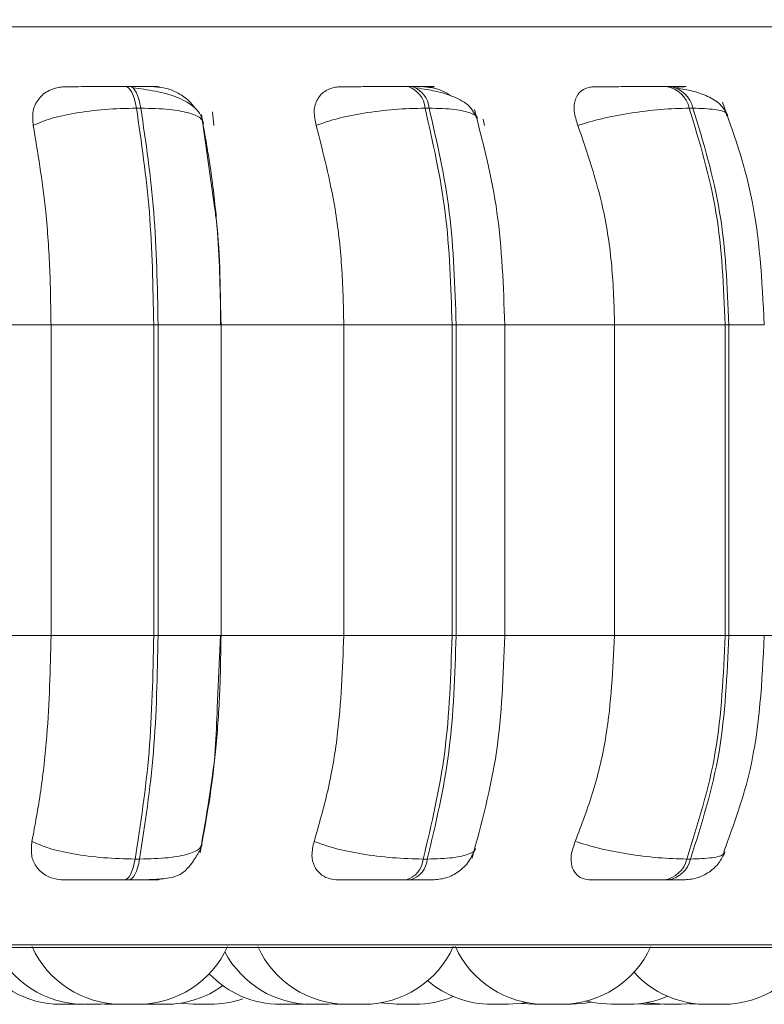
# Model space of a CAD drawing. Units: millimetres. Extents: x 267 to 882, y -220 to 595.
# Drawn here: x 758 to 759, y 491 to 492 of the extents above; entities that cross this region are included whole.
import ezdxf

# ---------------------------------------------------------------- set-up
doc = ezdxf.new("R2010")
doc.units = ezdxf.units.MM
doc.header["$PDSIZE"] = -1
doc.layers.add('DIMENSIONS', color=252, linetype='Continuous')
doc.styles.get("Standard").update_dxf_attribs({"font": 'arial.ttf'})
doc.dimstyles.new('ISO-25 - ab', dxfattribs={"dimtxt": 3, "dimasz": 2.5, "dimexe": 1.25, "dimexo": 0.625, "dimtad": 1, "dimdec": 0, "dimlfac": 25, "dimrnd": 5, "dimzin": 1, "dimtxsty": 'Standard', "dimcen": 2.5, "dimadec": 0, "dimazin": 0, "dimtfac": 1, "dimtdec": 0, "dimtmove": 0, "dimatfit": 3, "dimfxl": 1, "dimlwd": 15, "dimlwe": 15, "dimarcsym": 0})

# ---------------------------------------------------------------- blocks, each defined once
blk = doc.blocks.new('*D43')
at = {"layer": 'Defpoints', "color": 0, "lineweight": 15, "transparency": 16777216}
for p in [(761.17941, 548.73106), (730.69691, 490.62693), (756.80914, 490.62693)]:
    blk.add_point(p, dxfattribs=at)
at = {"layer": 'DIMENSIONS', "color": 0, "lineweight": 15, "transparency": 16777216}
for p, q in [((760.55441, 548.73106), (729.44691, 548.73106)), ((730.69691, 546.23106), (730.69691, 493.12693)), ((756.18414, 490.62693), (729.44691, 490.62693))]:
    blk.add_line(p, q, dxfattribs=at)
for points in [[(730.28025, 546.23106), (731.11358, 546.23106), (730.69691, 548.73106)], [(730.28025, 493.12693), (731.11358, 493.12693), (730.69691, 490.62693)]]:
    blk.add_solid(points, dxfattribs=at)
at = {"layer": 'DIMENSIONS', "color": 0, "lineweight": 15, "transparency": 16777216, "insert": (728.14933, 519.679), "char_height": 3, "attachment_point": 5, "rotation": 90}
blk.add_mtext('1455 [57,2"]', dxfattribs=at)

msp = doc.modelspace()

# ---------------------------------------------------------------- linework, layer by layer
at = {"color": 8, "linetype": 'Continuous', "lineweight": 15}
for p, q in [((756.52712, 491.50715), (759.43617, 491.50715)), ((758.46457, 491.23893), (758.5214, 491.23893)), ((758.73303, 491.23893), (758.7769, 491.23893)), ((758.97865, 491.23893), (759.01067, 491.23893)), ((758.46457, 490.95893), (758.5214, 490.95893)), ((758.73303, 490.95893), (758.7769, 490.95893)), ((758.97865, 490.95893), (759.01067, 490.95893)), ((759.01067, 490.95893), (759.09262, 490.95893)), ((756.54378, 490.68058), (759.41951, 490.68058))]:
    msp.add_line(p, q, dxfattribs=at)
at = {"color": 7, "linetype": 'Continuous', "lineweight": 15}
for p, q in [((758.43908, 491.4534), (758.43505, 491.4534)), ((758.69326, 491.4534), (758.6895, 491.4534)), ((758.92582, 491.4534), (758.92245, 491.4534)), ((758.44902, 491.43393), (758.445, 491.43393)), ((758.70876, 491.43393), (758.705, 491.43393)), ((758.9464, 491.43393), (758.94303, 491.43393)), ((758.51537, 491.34512), (758.50361, 491.42816)), ((758.51365, 491.43059), (758.51484, 491.41839)), ((758.75728, 491.42403), (758.75853, 491.41839)), ((758.25146, 491.23893), (758.36808, 491.23893)), ((758.36808, 491.23893), (758.46065, 491.23893)), ((758.36808, 490.95893), (758.36808, 491.23893)), ((758.46065, 490.95893), (758.46065, 491.23893)), ((758.46065, 491.23893), (758.46457, 491.23893)), ((758.46457, 491.23893), (758.46457, 490.95893)), ((758.52122, 491.23893), (758.63182, 491.23893)), ((758.5214, 490.95893), (758.5214, 491.23893)), ((758.63182, 490.95893), (758.63182, 491.23893)), ((758.63182, 491.23893), (758.72937, 491.23893)), ((758.72937, 490.95893), (758.72937, 491.23893)), ((758.72937, 491.23893), (758.73303, 491.23893)), ((758.73303, 491.23893), (758.73303, 490.95893)), ((758.77458, 491.23893), (758.87581, 491.23893)), ((758.7769, 490.95893), (758.7769, 491.23893)), ((758.87581, 490.95893), (758.87581, 491.23893)), ((758.87581, 491.23893), (758.97536, 491.23893)), ((758.97536, 490.95893), (758.97536, 491.23893)), ((758.97536, 491.23893), (758.97865, 491.23893)), ((758.97865, 491.23893), (758.97865, 490.95893)), ((758.25146, 490.95893), (758.36808, 490.95893)), ((758.36808, 490.95893), (758.46065, 490.95893)), ((758.46065, 490.95893), (758.46457, 490.95893)), ((758.51782, 490.89382), (758.52087, 490.95893)), ((758.52122, 490.95893), (758.63182, 490.95893)), ((758.63182, 490.95893), (758.72937, 490.95893)), ((758.72937, 490.95893), (758.73303, 490.95893)), ((758.77458, 490.95893), (758.87581, 490.95893)), ((758.87581, 490.95893), (758.97536, 490.95893)), ((758.97536, 490.95893), (758.97865, 490.95893)), ((758.4439, 490.75775), (758.44794, 490.75775)), ((758.7033, 490.75775), (758.70706, 490.75775)), ((758.94077, 490.75775), (758.94414, 490.75775)), ((758.43407, 490.73893), (758.4381, 490.73893)), ((758.68797, 490.73893), (758.69174, 490.73893)), ((758.92042, 490.73893), (758.9238, 490.73893)), ((756.55364, 490.67798), (759.40964, 490.67798)), ((758.37714, 490.62693), (758.37718, 490.62693)), ((758.37753, 490.62693), (758.37837, 490.62693)), ((758.38419, 490.62693), (758.38454, 490.62693)), ((758.38627, 490.62693), (758.38778, 490.62693)), ((758.39245, 490.62693), (758.39639, 490.62702)), ((758.39777, 490.62693), (758.39772, 490.62693)), ((758.39813, 490.62693), (758.39833, 490.62693)), ((758.39833, 490.62693), (758.40854, 490.62693)), ((758.41313, 490.62693), (758.42222, 490.6274)), ((758.41618, 490.62698), (758.41924, 490.62693)), ((758.45123, 490.62704), (758.45573, 490.62693)), ((758.48359, 490.62781), (758.49603, 490.62693)), ((758.58999, 490.62693), (758.59595, 490.62713)), ((758.61813, 490.62693), (758.62643, 490.62732)), ((758.63482, 490.62693), (758.63486, 490.62693)), ((758.63521, 490.62693), (758.63605, 490.62693)), ((758.69836, 490.62693), (758.69836, 490.62693)), ((758.79187, 490.6277), (758.80347, 490.62693)), ((758.83658, 490.62693), (758.83703, 490.62693)), ((758.89548, 490.62721), (758.90247, 490.62693)), ((758.93543, 490.62693), (758.94696, 490.62769)), ((758.94332, 490.62728), (758.95121, 490.62693))]:
    msp.add_line(p, q, dxfattribs=at)
at = {"color": 7, "linetype": 'Continuous', "lineweight": 15, "flags": 128}
for points in [[(758.445, 491.43393), (758.44414, 491.43819), (758.44314, 491.44203), (758.442, 491.4454), (758.44075, 491.44823), (758.4394, 491.45048), (758.43797, 491.45211), (758.4365, 491.45309), (758.435, 491.4534)], [(758.43903, 491.4534), (758.44053, 491.45309), (758.442, 491.45211), (758.44343, 491.45048), (758.44478, 491.44823), (758.44603, 491.4454), (758.44717, 491.44203), (758.44817, 491.43819), (758.44902, 491.43393)], [(758.43407, 490.73893), (758.43553, 490.73925), (758.43697, 490.74021), (758.43836, 490.74178), (758.43969, 490.74395), (758.44092, 490.74668), (758.44205, 490.74993), (758.44304, 490.75364), (758.4439, 490.75775)], [(758.44794, 490.75775), (758.44708, 490.75364), (758.44608, 490.74993), (758.44496, 490.74668), (758.44372, 490.74395), (758.4424, 490.74178), (758.44101, 490.74021), (758.43957, 490.73925), (758.4381, 490.73893)], [(758.6654, 490.62826), (758.66806, 490.62784), (758.68066, 490.62693)], [(758.78027, 490.62693), (758.79287, 490.62784), (758.7965, 490.62844)], [(758.83703, 490.62693), (758.84962, 490.62784), (758.85506, 490.6288)], [(758.85061, 490.62985), (758.86049, 490.62784), (758.87309, 490.62693)], [(758.90426, 490.62835), (758.90743, 490.62784), (758.92003, 490.62693)]]:
    msp.add_lwpolyline(points, dxfattribs=at)
at = {"color": 7, "linetype": 'Continuous', "lineweight": 15}
for centre, radius, start, end in [((758.68319, 491.43245), 0.02186, 3.87837, 73.41412), ((758.68695, 491.43245), 0.02186, 3.87836, 73.41411), ((758.91863, 491.42872), 0.02496, 12.03273, 81.40304), ((758.92199, 491.42872), 0.02496, 12.03271, 81.40304), ((758.68188, 490.75954), 0.02149, 286.47421, 355.23316), ((758.68564, 490.75954), 0.02149, 286.47421, 355.23314), ((758.91673, 490.76333), 0.02468, 278.60462, 346.93876), ((758.9201, 490.76333), 0.02468, 278.60462, 346.93874), ((758.39772, 490.71493), 0.088, 204.14774, 270), ((758.43133, 490.71493), 0.088, 204.14774, 270), ((758.44673, 490.71493), 0.088, 270, 335.85226), ((758.63473, 490.71493), 0.088, 204.14774, 270), ((758.65013, 490.71493), 0.088, 270, 335.85226), ((758.81273, 490.71493), 0.088, 204.14774, 270), ((758.82813, 490.71493), 0.088, 270, 335.85226), ((758.97388, 490.71493), 0.088, 270, 335.85226), ((758.37705, 490.71493), 0.088, 210.71998, 270), ((758.60273, 490.71493), 0.088, 207.5824, 270), ((758.57459, 490.71493), 0.088, 223.40732, 270), ((758.95848, 490.71493), 0.088, 222.21371, 270), ((758.47113, 490.71493), 0.088, 270, 306.00351), ((758.76487, 490.71493), 0.088, 229.3137, 270), ((758.69606, 490.71493), 0.088, 270, 293.0134), ((758.88849, 490.71493), 0.088, 270, 293.43166), ((758.51143, 490.71493), 0.088, 270, 289.49234)]:
    msp.add_arc(centre, radius, start, end, dxfattribs=at)
for points, knots in [([(758.35211, 491.41839), (758.35171, 491.42274), (758.35093, 491.43145), (758.3561, 491.44255), (758.36485, 491.44983), (758.37402, 491.45286), (758.37945, 491.45311), (758.38127, 491.45319)], [0, 0, 0, 0, 0.247972, 0.496314, 0.73292, 0.910158, 1, 1, 1, 1]), ([(758.38127, 491.45319), (758.38296, 491.45322), (758.38633, 491.45326), (758.39672, 491.45332), (758.40722, 491.45336), (758.4162, 491.45338), (758.42572, 491.4534), (758.43192, 491.4534), (758.435, 491.4534)], [0, 0, 0, 0, 0.249946, 0.499272, 0.626637, 0.749893, 0.875921, 1, 1, 1, 1]), ([(758.46115, 491.45319), (758.46315, 491.45322), (758.46714, 491.45326), (758.4655, 491.45332), (758.46072, 491.45336), (758.4551, 491.45338), (758.44789, 491.4534), (758.44197, 491.4534), (758.43903, 491.4534)], [0, 0, 0, 0, 0.249948, 0.499277, 0.626937, 0.749901, 0.876067, 1, 1, 1, 1]), ([(758.5054, 491.42041), (758.50475, 491.42288), (758.50346, 491.42776), (758.49665, 491.43606), (758.48361, 491.44385), (758.46617, 491.44859), (758.452, 491.45098), (758.44523, 491.45176), (758.44197, 491.45213)], [0, 0, 0, 0, 0.142671, 0.282268, 0.547666, 0.788493, 0.898149, 1, 1, 1, 1]), ([(758.46115, 491.45319), (758.46485, 491.45288), (758.47222, 491.45225), (758.48311, 491.44755), (758.49205, 491.44155), (758.4959, 491.43637), (758.4975, 491.43421)], [0, 0, 0, 0, 0.259879, 0.518737, 0.798713, 1, 1, 1, 1]), ([(758.60693, 491.41839), (758.60601, 491.42274), (758.60419, 491.43145), (758.60746, 491.44255), (758.61458, 491.44983), (758.6227, 491.45286), (758.62774, 491.45311), (758.62944, 491.45319)], [0, 0, 0, 0, 0.247972, 0.496314, 0.73292, 0.910158, 1, 1, 1, 1]), ([(758.62944, 491.45319), (758.63217, 491.45322), (758.63761, 491.45326), (758.65005, 491.45332), (758.66163, 491.45336), (758.67105, 491.45338), (758.68064, 491.4534), (758.68652, 491.4534), (758.68943, 491.4534)], [0, 0, 0, 0, 0.249946, 0.499272, 0.626637, 0.749893, 0.875921, 1, 1, 1, 1]), ([(758.70391, 491.45319), (758.70693, 491.45322), (758.71296, 491.45326), (758.71416, 491.45332), (758.7115, 491.45336), (758.70732, 491.45338), (758.70132, 491.4534), (758.69588, 491.4534), (758.69319, 491.4534)], [0, 0, 0, 0, 0.2499483, 0.4992767, 0.6269368, 0.7499011, 0.8760666, 1, 1, 1, 1]), ([(758.75197, 491.42449), (758.74999, 491.4285), (758.74615, 491.43627), (758.73219, 491.44427), (758.71564, 491.44948), (758.70346, 491.45129), (758.69777, 491.45213)], [0, 0, 0, 0, 0.282431, 0.548083, 0.78874, 1, 1, 1, 1]), ([(758.70391, 491.45319), (758.70736, 491.45285), (758.71425, 491.45218), (758.72289, 491.44885), (758.72707, 491.44582), (758.72822, 491.44499)], [0, 0, 0, 0, 0.42177, 0.841881, 1, 1, 1, 1]), ([(758.84275, 491.41839), (758.84134, 491.42274), (758.83853, 491.43145), (758.83982, 491.44255), (758.84507, 491.44983), (758.85189, 491.45286), (758.85641, 491.45311), (758.85793, 491.45319)], [0, 0, 0, 0, 0.247972, 0.496314, 0.73292, 0.910158, 1, 1, 1, 1]), ([(758.85793, 491.45319), (758.86161, 491.45322), (758.86897, 491.45326), (758.88306, 491.45332), (758.89537, 491.45336), (758.90496, 491.45338), (758.91433, 491.4534), (758.91969, 491.4534), (758.92236, 491.4534)], [0, 0, 0, 0, 0.249946, 0.499272, 0.626637, 0.749893, 0.875921, 1, 1, 1, 1]), ([(758.92472, 491.45319), (758.92867, 491.45322), (758.93655, 491.45326), (758.94057, 491.45332), (758.94011, 491.45336), (758.93749, 491.45338), (758.93287, 491.4534), (758.92809, 491.4534), (758.92573, 491.4534)], [0, 0, 0, 0, 0.2499483, 0.4992767, 0.6269368, 0.7499011, 0.8760666, 1, 1, 1, 1]), ([(758.97773, 491.42749), (758.97582, 491.4309), (758.9721, 491.43752), (758.96045, 491.44461), (758.9468, 491.44951), (758.9366, 491.45129), (758.93181, 491.45213)], [0, 0, 0, 0, 0.281835, 0.546536, 0.787116, 1, 1, 1, 1]), ([(758.35211, 491.41839), (758.35691, 491.42051), (758.3667, 491.42482), (758.38939, 491.42974), (758.41675, 491.43324), (758.4355, 491.4337), (758.445, 491.43393)], [0, 0, 0, 0, 0.236569, 0.482311, 0.737989, 1, 1, 1, 1]), ([(758.50524, 491.41839), (758.50509, 491.42051), (758.50477, 491.42482), (758.49399, 491.42974), (758.47548, 491.43324), (758.45792, 491.4337), (758.44902, 491.43393)], [0, 0, 0, 0, 0.236569, 0.482311, 0.737989, 1, 1, 1, 1]), ([(758.60693, 491.41839), (758.61286, 491.42051), (758.62495, 491.42482), (758.64983, 491.42974), (758.67811, 491.43324), (758.69597, 491.4337), (758.705, 491.43393)], [0, 0, 0, 0, 0.236569, 0.482311, 0.737989, 1, 1, 1, 1]), ([(758.77687, 491.23893), (758.77564, 491.27336), (758.77318, 491.34223), (758.75739, 491.40254), (758.7495, 491.4327)], [0, 0, 0, 0, 0.499982, 1, 1, 1, 1]), ([(758.84275, 491.41839), (758.84963, 491.42051), (758.86366, 491.42482), (758.88998, 491.42974), (758.91831, 491.43324), (758.93473, 491.4337), (758.94303, 491.43393)], [0, 0, 0, 0, 0.236569, 0.482311, 0.737989, 1, 1, 1, 1]), ([(759.01067, 491.23893), (759.00861, 491.27869), (759.00493, 491.34957), (758.98275, 491.41202), (758.97301, 491.43944)], [0, 0, 0, 0, 0.560946, 1, 1, 1, 1]), ([(758.36808, 491.23893), (758.36782, 491.25662), (758.36731, 491.29201), (758.36277, 491.3541), (758.35616, 491.39396), (758.35211, 491.41839)], [0, 0, 0, 0, 0.279107, 0.558214, 1, 1, 1, 1]), ([(758.50524, 491.41839), (758.50791, 491.40324), (758.51325, 491.37295), (758.51958, 491.31277), (758.52059, 491.26698), (758.52122, 491.23893)], [0, 0, 0, 0, 0.279282, 0.558467, 1, 1, 1, 1]), ([(758.63182, 491.23893), (758.63142, 491.25662), (758.63062, 491.29201), (758.62354, 491.3541), (758.61324, 491.39396), (758.60693, 491.41839)], [0, 0, 0, 0, 0.279107, 0.558214, 1, 1, 1, 1]), ([(758.87581, 491.23893), (758.87527, 491.25662), (758.87421, 491.29201), (758.86481, 491.3541), (758.85113, 491.39396), (758.84275, 491.41839)], [0, 0, 0, 0, 0.279107, 0.558214, 1, 1, 1, 1]), ([(758.52087, 491.23893), (758.52067, 491.27326), (758.52044, 491.31032), (758.51572, 491.34274), (758.51537, 491.34512)], [0, 0, 0, 0, 0.92649, 1, 1, 1, 1]), ([(758.35093, 490.77362), (758.35369, 490.78857), (758.35921, 490.81845), (758.36621, 490.88034), (758.36735, 490.92851), (758.36808, 490.95893)], [0, 0, 0, 0, 0.269322, 0.538539, 1, 1, 1, 1]), ([(758.52122, 490.95893), (758.52096, 490.94124), (758.52045, 490.90585), (758.51574, 490.84144), (758.50859, 490.79988), (758.50407, 490.77362)], [0, 0, 0, 0, 0.269142, 0.538283, 1, 1, 1, 1]), ([(758.60509, 490.77362), (758.6094, 490.78857), (758.618, 490.81845), (758.6289, 490.88034), (758.63069, 490.92851), (758.63182, 490.95893)], [0, 0, 0, 0, 0.269322, 0.538539, 1, 1, 1, 1]), ([(758.74744, 490.75867), (758.75594, 490.78976), (758.77289, 490.85175), (758.77555, 490.92327), (758.77687, 490.95893)], [0, 0, 0, 0, 0.501468, 1, 1, 1, 1]), ([(758.84031, 490.77362), (758.84603, 490.78857), (758.85746, 490.81845), (758.87193, 490.88034), (758.87431, 490.92851), (758.87581, 490.95893)], [0, 0, 0, 0, 0.269322, 0.538539, 1, 1, 1, 1]), ([(758.97431, 490.76466), (758.98313, 490.78874), (759.00515, 490.8488), (759.0086, 490.91767), (759.01067, 490.95893)], [0, 0, 0, 0, 0.400785, 1, 1, 1, 1]), ([(758.50232, 490.76345), (758.508, 490.79332), (758.51574, 490.83402), (758.51738, 490.88125), (758.51782, 490.89382)], [0, 0, 0, 0, 0.733827, 1, 1, 1, 1]), ([(758.37986, 490.73893), (758.3763, 490.73924), (758.3692, 490.73986), (758.36048, 490.74442), (758.35379, 490.75139), (758.34968, 490.76131), (758.3505, 490.76937), (758.35093, 490.77362)], [0, 0, 0, 0, 0.1746988, 0.3486231, 0.5383048, 0.755976, 1, 1, 1, 1]), ([(758.35093, 490.77362), (758.3557, 490.77148), (758.36544, 490.7671), (758.38803, 490.76206), (758.41546, 490.75847), (758.43433, 490.75799), (758.4439, 490.75775)], [0, 0, 0, 0, 0.235264, 0.480708, 0.736689, 1, 1, 1, 1]), ([(758.50407, 490.77362), (758.50393, 490.77148), (758.50364, 490.7671), (758.49301, 490.76206), (758.47453, 490.75847), (758.45688, 490.75799), (758.44794, 490.75775)], [0, 0, 0, 0, 0.235264, 0.480708, 0.736689, 1, 1, 1, 1]), ([(758.49956, 490.76114), (758.49962, 490.76124), (758.50037, 490.76243), (758.50144, 490.76434), (758.50326, 490.76778), (758.50378, 490.76967), (758.50414, 490.77096)], [0, 0, 0, 0, 0.020695, 0.238332, 0.476903, 1, 1, 1, 1]), ([(758.62716, 490.73893), (758.62388, 490.73924), (758.61733, 490.73986), (758.60989, 490.74442), (758.6047, 490.75139), (758.6023, 490.76131), (758.60413, 490.76937), (758.60509, 490.77362)], [0, 0, 0, 0, 0.1746988, 0.3486231, 0.5383048, 0.755976, 1, 1, 1, 1]), ([(758.60509, 490.77362), (758.61099, 490.77148), (758.62303, 490.7671), (758.64784, 490.76206), (758.67621, 490.75847), (758.69418, 490.75799), (758.7033, 490.75775)], [0, 0, 0, 0, 0.2352636, 0.4807075, 0.7366892, 1, 1, 1, 1]), ([(758.71173, 490.73893), (758.71579, 490.73929), (758.7242, 490.74003), (758.73576, 490.74608), (758.74526, 490.75531), (758.74854, 490.76333), (758.75015, 490.76728)], [0, 0, 0, 0, 0.237526, 0.491255, 0.749666, 1, 1, 1, 1]), ([(758.85486, 490.73893), (758.85195, 490.73924), (758.84614, 490.73986), (758.84021, 490.74442), (758.83669, 490.75139), (758.83607, 490.76131), (758.83885, 490.76937), (758.84031, 490.77362)], [0, 0, 0, 0, 0.174699, 0.348623, 0.538305, 0.755976, 1, 1, 1, 1]), ([(758.84031, 490.77362), (758.84715, 490.77148), (758.86113, 490.7671), (758.8874, 490.76206), (758.91586, 490.75847), (758.93239, 490.75799), (758.94077, 490.75775)], [0, 0, 0, 0, 0.2352636, 0.4807075, 0.7366892, 1, 1, 1, 1]), ([(758.4381, 490.73893), (758.44172, 490.73894), (758.44912, 490.73897), (758.46237, 490.73932), (758.47471, 490.7403), (758.48366, 490.743), (758.48928, 490.74724), (758.49322, 490.75182), (758.49566, 490.75513), (758.49787, 490.75841), (758.49901, 490.76026), (758.49956, 490.76114)], [0, 0, 0, 0, 0.114599, 0.234064, 0.471598, 0.678828, 0.826679, 0.880313, 0.924581, 0.964241, 1, 1, 1, 1]), ([(758.93796, 490.73893), (758.94197, 490.73928), (758.95012, 490.73998), (758.96118, 490.74559), (758.97019, 490.75379), (758.97367, 490.76082), (758.97536, 490.76423)], [0, 0, 0, 0, 0.249197, 0.506856, 0.760803, 1, 1, 1, 1]), ([(758.46782, 490.7401), (758.46681, 490.7398), (758.46403, 490.73896), (758.46126, 490.73894), (758.45949, 490.73893)], [0, 0, 0, 0, 0.363012, 1, 1, 1, 1]), ([(758.37986, 490.73893), (758.38148, 490.73893), (758.38472, 490.73893), (758.39506, 490.73893), (758.40566, 490.73893), (758.41479, 490.73893), (758.42453, 490.73893), (758.43091, 490.73893), (758.43407, 490.73893)], [0, 0, 0, 0, 0.250048, 0.49928, 0.626958, 0.74996, 0.876123, 1, 1, 1, 1]), ([(758.4381, 490.73893), (758.44111, 490.73893), (758.44718, 490.73893), (758.45447, 490.73893), (758.46007, 490.73893), (758.46467, 490.73893), (758.46595, 490.73893), (758.46165, 490.73893), (758.45949, 490.73893)], [0, 0, 0, 0, 0.123743, 0.250032, 0.372758, 0.500715, 0.749949, 1, 1, 1, 1]), ([(758.62716, 490.73893), (758.62986, 490.73893), (758.63524, 490.73893), (758.64772, 490.73893), (758.65947, 490.73893), (758.6691, 490.73893), (758.67895, 490.73893), (758.68498, 490.73893), (758.68797, 490.73893)], [0, 0, 0, 0, 0.2500484, 0.4992799, 0.6269583, 0.7499602, 0.876123, 1, 1, 1, 1]), ([(758.69174, 490.73893), (758.69449, 490.73893), (758.70004, 490.73893), (758.70617, 490.73893), (758.70992, 490.73893), (758.71205, 490.73893), (758.7117, 490.73893), (758.71169, 490.73893)], [0, 0, 0, 0, 0.246309, 0.497686, 0.74197, 0.996668, 1, 1, 1, 1]), ([(758.85486, 490.73893), (758.85854, 490.73893), (758.8659, 490.73893), (758.88014, 490.73893), (758.89269, 490.73893), (758.90252, 490.73893), (758.91217, 490.73893), (758.91769, 490.73893), (758.92042, 490.73893)], [0, 0, 0, 0, 0.250048, 0.49928, 0.626958, 0.74996, 0.876123, 1, 1, 1, 1]), ([(758.9238, 490.73893), (758.92621, 490.73893), (758.93109, 490.73893), (758.93577, 490.73893), (758.93792, 490.73893), (758.93889, 490.73893), (758.93796, 490.73893), (758.93795, 490.73893)], [0, 0, 0, 0, 0.246309, 0.497686, 0.74197, 0.996668, 1, 1, 1, 1]), ([(758.37046, 490.62693), (758.37044, 490.62693), (758.37038, 490.62693), (758.37074, 490.62693), (758.37146, 490.62693), (758.37265, 490.62693), (758.37346, 490.62693), (758.37401, 490.62693), (758.37485, 490.62693), (758.37628, 490.62693), (758.37792, 490.62693), (758.37869, 490.62693), (758.37896, 490.62693)], [0, 0, 0, 0, 0.050002, 0.162394, 0.354332, 0.470731, 0.586978, 0.590618, 0.620731, 0.819211, 0.936628, 1, 1, 1, 1]), ([(758.37837, 490.62693), (758.37902, 490.62693), (758.38001, 490.62693), (758.38181, 490.62693), (758.3828, 490.62693), (758.38334, 490.62693), (758.38347, 490.62693), (758.38446, 490.62693), (758.38596, 490.62693), (758.38776, 490.62693), (758.38866, 490.62693), (758.3892, 490.62693), (758.39002, 490.62693), (758.39107, 490.62693), (758.39194, 490.62693), (758.39222, 490.62693), (758.39234, 490.62693), (758.39244, 490.62693), (758.39239, 490.62693), (758.39236, 490.62693)], [0, 0, 0, 0, 0.153354, 0.230832, 0.308213, 0.30893, 0.314427, 0.32957, 0.461652, 0.539237, 0.616705, 0.619122, 0.639034, 0.770157, 0.847733, 0.925208, 0.927625, 0.947537, 1, 1, 1, 1]), ([(758.39854, 490.62693), (758.39908, 490.62693), (758.3999, 490.62693), (758.40157, 490.62693), (758.40252, 490.62693), (758.40299, 490.62693)], [0, 0, 0, 0, 0.497558, 0.748937, 1, 1, 1, 1]), ([(758.40854, 490.62693), (758.40865, 490.62693), (758.40878, 490.62693), (758.40901, 490.62693), (758.4099, 490.62693), (758.41115, 490.62693), (758.41212, 490.62693), (758.41254, 490.62693), (758.41297, 490.62693), (758.41302, 490.62693), (758.41306, 490.62693)], [0, 0, 0, 0, 0.0403629, 0.0457026, 0.089692, 0.3793633, 0.5757501, 0.6712728, 0.7218451, 1, 1, 1, 1]), ([(758.41923, 490.62693), (758.41922, 490.62693), (758.4191, 490.62693), (758.41944, 490.62693), (758.42014, 490.62693), (758.42123, 490.62693), (758.42267, 490.62693), (758.42358, 490.62693), (758.42418, 490.62693), (758.42512, 490.62693), (758.42663, 490.62693), (758.42849, 490.62693), (758.42948, 490.62693), (758.43008, 490.62693), (758.43063, 490.62693), (758.43107, 490.62693), (758.43142, 490.62693)], [0, 0, 0, 0, 0.003246, 0.127791, 0.21375, 0.360548, 0.449571, 0.538479, 0.541263, 0.564294, 0.716095, 0.805897, 0.895563, 0.898614, 0.922045, 1, 1, 1, 1]), ([(758.43132, 490.62693), (758.43134, 490.62693), (758.43139, 490.62693), (758.43175, 490.62693), (758.43193, 490.62693)], [0, 0, 0, 0, 0.484647, 1, 1, 1, 1]), ([(758.43193, 490.62693), (758.43242, 490.62693), (758.43316, 490.62693), (758.43483, 490.62693), (758.43664, 490.62693), (758.43868, 490.62693), (758.44059, 490.62693), (758.44245, 490.62693), (758.44421, 490.62693), (758.4455, 490.62693), (758.44648, 490.62693), (758.44662, 490.62693), (758.44671, 490.62693)], [0, 0, 0, 0, 0.141424, 0.212521, 0.301583, 0.428838, 0.50098, 0.573025, 0.706836, 0.789015, 0.863405, 1, 1, 1, 1]), ([(758.45587, 490.62693), (758.45584, 490.62693), (758.45576, 490.62693), (758.45627, 490.62693), (758.45701, 490.62693), (758.45804, 490.62693), (758.45968, 490.62693), (758.46205, 490.62693), (758.46401, 490.62693), (758.46498, 490.62693)], [0, 0, 0, 0, 0.100379, 0.226225, 0.335685, 0.45312, 0.572348, 0.788671, 1, 1, 1, 1]), ([(758.46498, 490.62693), (758.46595, 490.62693), (758.4674, 490.62693), (758.46897, 490.62693), (758.4696, 490.62693), (758.46996, 490.62693), (758.47044, 490.62693), (758.47109, 490.62693), (758.47104, 490.62693), (758.47101, 490.62693)], [0, 0, 0, 0, 0.285484, 0.429717, 0.573769, 0.578403, 0.619653, 0.83667, 1, 1, 1, 1]), ([(758.49607, 490.62693), (758.49606, 490.62693), (758.496, 490.62693), (758.49636, 490.62693), (758.49708, 490.62693), (758.49827, 490.62693), (758.49908, 490.62693), (758.49962, 490.62693), (758.50047, 490.62693), (758.50189, 490.62693), (758.50377, 490.62693), (758.5048, 490.62693), (758.50544, 490.62693), (758.50641, 490.62693), (758.50832, 490.62693), (758.50951, 490.62693), (758.51016, 490.62693)], [0, 0, 0, 0, 0.032904, 0.106864, 0.233171, 0.309767, 0.386264, 0.38866, 0.408476, 0.539087, 0.616353, 0.693503, 0.696128, 0.716288, 0.846644, 1, 1, 1, 1]), ([(758.51016, 490.62693), (758.51064, 490.62693), (758.51136, 490.62693), (758.51143, 490.62693), (758.51145, 490.62693)], [0, 0, 0, 0, 0.6706364, 1, 1, 1, 1]), ([(758.57029, 490.62693), (758.57025, 490.62693), (758.57019, 490.62693), (758.57071, 490.62693), (758.57168, 490.62693), (758.57302, 490.62693), (758.57426, 490.62693), (758.5746, 490.62693)], [0, 0, 0, 0, 0.180625, 0.354333, 0.527928, 0.869636, 1, 1, 1, 1]), ([(758.57458, 490.62693), (758.57461, 490.62693), (758.57465, 490.62693), (758.57478, 490.62693), (758.57501, 490.62693), (758.5758, 490.62693), (758.57726, 490.62693), (758.57805, 490.62693)], [0, 0, 0, 0, 0.201096, 0.207937, 0.260487, 0.600269, 1, 1, 1, 1]), ([(758.57503, 490.62693), (758.57548, 490.62693), (758.57682, 490.62693), (758.57889, 490.62693), (758.58067, 490.62693), (758.58162, 490.62693), (758.58202, 490.62693), (758.58217, 490.62693)], [0, 0, 0, 0, 0.187128, 0.569533, 0.805975, 0.929042, 1, 1, 1, 1]), ([(758.57805, 490.62693), (758.57895, 490.62693), (758.5803, 490.62693), (758.58234, 490.62693), (758.58335, 490.62693), (758.58388, 490.62693), (758.58402, 490.62693), (758.58499, 490.62693), (758.58637, 490.62693), (758.58781, 490.62693), (758.58845, 490.62693), (758.58873, 490.62693), (758.58874, 490.62693), (758.58881, 490.62693), (758.58934, 490.62693), (758.58995, 490.62693), (758.58995, 490.62693), (758.58995, 490.62693)], [0, 0, 0, 0, 0.1813367, 0.2729525, 0.3644533, 0.3653009, 0.3718016, 0.3897074, 0.5458912, 0.6376332, 0.7292364, 0.7294518, 0.7309995, 0.7351665, 0.7507138, 0.9118335, 1, 1, 1, 1]), ([(758.60273, 490.62693), (758.60279, 490.62693), (758.60293, 490.62693), (758.60406, 490.62693), (758.60467, 490.62693)], [0, 0, 0, 0, 0.458143, 1, 1, 1, 1]), ([(758.60467, 490.62693), (758.60542, 490.62693), (758.60654, 490.62693), (758.60846, 490.62693), (758.60947, 490.62693), (758.61001, 490.62693), (758.61015, 490.62693), (758.61115, 490.62693), (758.61264, 490.62693), (758.61435, 490.62693), (758.61587, 490.62693), (758.61718, 490.62693), (758.61794, 490.62693), (758.61806, 490.62693), (758.61812, 490.62693)], [0, 0, 0, 0, 0.165276, 0.248778, 0.332175, 0.332947, 0.338872, 0.355192, 0.497543, 0.58116, 0.66465, 0.810044, 0.911674, 1, 1, 1, 1]), ([(758.62389, 490.62693), (758.62388, 490.62693), (758.62382, 490.62693), (758.62418, 490.62693), (758.6249, 490.62693), (758.62609, 490.62693), (758.6269, 490.62693), (758.62744, 490.62693), (758.62829, 490.62693), (758.62971, 490.62693), (758.63159, 490.62693), (758.63262, 490.62693), (758.63326, 490.62693), (758.63387, 490.62693), (758.63441, 490.62693), (758.63483, 490.62693)], [0, 0, 0, 0, 0.041727, 0.135519, 0.295693, 0.392829, 0.489838, 0.492876, 0.518006, 0.683639, 0.781624, 0.87946, 0.882789, 0.908355, 1, 1, 1, 1]), ([(758.63522, 490.62693), (758.63544, 490.62693), (758.63661, 490.62693), (758.63736, 490.62693), (758.63798, 490.62693)], [0, 0, 0, 0, 0.191392, 1, 1, 1, 1]), ([(758.63605, 490.62693), (758.6367, 490.62693), (758.63768, 490.62693), (758.63949, 490.62693), (758.64048, 490.62693), (758.64101, 490.62693), (758.64115, 490.62693), (758.64213, 490.62693), (758.64364, 490.62693), (758.64544, 490.62693), (758.64634, 490.62693), (758.64688, 490.62693), (758.6477, 490.62693), (758.64875, 490.62693), (758.64962, 490.62693), (758.6499, 490.62693), (758.65002, 490.62693), (758.65012, 490.62693), (758.65007, 490.62693), (758.65004, 490.62693)], [0, 0, 0, 0, 0.153354, 0.230832, 0.308213, 0.30893, 0.314427, 0.32957, 0.461652, 0.539237, 0.616705, 0.619122, 0.639034, 0.770157, 0.847733, 0.925208, 0.927625, 0.947537, 1, 1, 1, 1]), ([(758.67924, 490.62693), (758.6792, 490.62693), (758.67913, 490.62693), (758.67965, 490.62693), (758.68019, 490.62693), (758.68064, 490.62693), (758.68077, 490.62693)], [0, 0, 0, 0, 0.266333, 0.60024, 0.890668, 1, 1, 1, 1]), ([(758.68075, 490.62693), (758.68073, 490.62693), (758.68069, 490.62693), (758.68121, 490.62693), (758.68171, 490.62693), (758.68208, 490.62693), (758.68265, 490.62693), (758.68412, 490.62693), (758.68592, 490.62693), (758.6869, 490.62693)], [0, 0, 0, 0, 0.145271, 0.288556, 0.431624, 0.436491, 0.473878, 0.715613, 1, 1, 1, 1]), ([(758.68483, 490.62693), (758.68505, 490.62693), (758.68614, 490.62693), (758.68736, 490.62693), (758.68835, 490.62693)], [0, 0, 0, 0, 0.191724, 1, 1, 1, 1]), ([(758.6869, 490.62693), (758.68791, 490.62693), (758.68943, 490.62693), (758.69138, 490.62693), (758.69226, 490.62693), (758.69271, 490.62693), (758.69283, 490.62693), (758.69364, 490.62693), (758.69468, 490.62693), (758.69555, 490.62693), (758.69583, 490.62693), (758.69592, 490.62693), (758.69593, 490.62693), (758.69595, 490.62693), (758.69604, 490.62693), (758.696, 490.62693), (758.69596, 490.62693)], [0, 0, 0, 0, 0.221782, 0.333832, 0.445741, 0.446778, 0.454728, 0.476628, 0.667647, 0.779839, 0.891884, 0.892149, 0.894043, 0.899141, 0.918158, 1, 1, 1, 1]), ([(758.68725, 490.62693), (758.68728, 490.62693), (758.68771, 490.62693), (758.68876, 490.62693), (758.69035, 490.62693), (758.69147, 490.62693), (758.69208, 490.62693)], [0, 0, 0, 0, 0.020335, 0.324307, 0.628037, 1, 1, 1, 1]), ([(758.69438, 490.62693), (758.69442, 490.62693), (758.69496, 490.62693), (758.6954, 490.62693), (758.6958, 490.62693)], [0, 0, 0, 0, 0.089068, 1, 1, 1, 1]), ([(758.76485, 490.62693), (758.76489, 490.62693), (758.76492, 490.62693), (758.76506, 490.62693), (758.76528, 490.62693), (758.76607, 490.62693), (758.76754, 490.62693), (758.76833, 490.62693)], [0, 0, 0, 0, 0.201096, 0.207937, 0.260487, 0.600269, 1, 1, 1, 1]), ([(758.76833, 490.62693), (758.76923, 490.62693), (758.77058, 490.62693), (758.77261, 490.62693), (758.77362, 490.62693), (758.77416, 490.62693), (758.77429, 490.62693), (758.77526, 490.62693), (758.77664, 490.62693), (758.77809, 490.62693), (758.77872, 490.62693), (758.779, 490.62693), (758.77902, 490.62693), (758.77908, 490.62693), (758.77962, 490.62693), (758.78023, 490.62693), (758.78023, 490.62693), (758.78022, 490.62693)], [0, 0, 0, 0, 0.181337, 0.272952, 0.364453, 0.365301, 0.371802, 0.389707, 0.545891, 0.637633, 0.729236, 0.729452, 0.731, 0.735166, 0.750714, 0.911833, 1, 1, 1, 1]), ([(758.80348, 490.62693), (758.80348, 490.62693), (758.80339, 490.62693), (758.80387, 490.62693), (758.80517, 490.62693), (758.80668, 490.62693), (758.80812, 490.62693), (758.80967, 490.62693), (758.81126, 490.62693), (758.81239, 490.62693), (758.81294, 490.62693), (758.81299, 490.62693)], [0, 0, 0, 0, 0.010982, 0.212972, 0.405677, 0.528901, 0.646551, 0.759461, 0.874993, 0.98897, 1, 1, 1, 1]), ([(758.81273, 490.62693), (758.81273, 490.62693), (758.81273, 490.62693), (758.81273, 490.62693), (758.81274, 490.62693), (758.81316, 490.62693), (758.81436, 490.62693), (758.81501, 490.62693)], [0, 0, 0, 0, 0.004968, 0.013489, 0.078939, 0.502136, 1, 1, 1, 1]), ([(758.81373, 490.62693), (758.81391, 490.62693), (758.81503, 490.62693), (758.81591, 490.62693), (758.81665, 490.62693)], [0, 0, 0, 0, 0.160719, 1, 1, 1, 1]), ([(758.81501, 490.62693), (758.8158, 490.62693), (758.81699, 490.62693), (758.81895, 490.62693), (758.81997, 490.62693), (758.82051, 490.62693), (758.82065, 490.62693), (758.82165, 490.62693), (758.82312, 490.62693), (758.82477, 490.62693), (758.82556, 490.62693), (758.82602, 490.62693), (758.82672, 490.62693), (758.82753, 490.62693), (758.82808, 490.62693), (758.82812, 490.62693), (758.82814, 490.62693)], [0, 0, 0, 0, 0.166116, 0.2500419, 0.3338625, 0.334639, 0.3405941, 0.3569969, 0.5000713, 0.5841128, 0.6680272, 0.6707367, 0.6926753, 0.8361905, 0.9199693, 1, 1, 1, 1]), ([(758.81665, 490.62693), (758.8173, 490.62693), (758.8186, 490.62693), (758.81878, 490.62693), (758.81887, 490.62693)], [0, 0, 0, 0, 0.502678, 1, 1, 1, 1]), ([(758.82162, 490.62693), (758.82169, 490.62693), (758.82184, 490.62693), (758.82251, 490.62693), (758.8234, 490.62693), (758.82393, 490.62693)], [0, 0, 0, 0, 0.279468, 0.5747, 1, 1, 1, 1]), ([(758.82811, 490.62693), (758.82865, 490.62693), (758.82971, 490.62693), (758.83132, 490.62693), (758.83229, 490.62693), (758.83277, 490.62693)], [0, 0, 0, 0, 0.341568, 0.671856, 1, 1, 1, 1]), ([(758.83277, 490.62693), (758.83361, 490.62693), (758.83488, 490.62693), (758.83606, 490.62693), (758.83641, 490.62693), (758.83657, 490.62693)], [0, 0, 0, 0, 0.5075906, 0.7650152, 1, 1, 1, 1]), ([(758.87314, 490.62693), (758.87312, 490.62693), (758.87302, 490.62693), (758.87332, 490.62693), (758.87368, 490.62693), (758.87398, 490.62693), (758.87445, 490.62693), (758.87571, 490.62693), (758.87743, 490.62693), (758.87836, 490.62693)], [0, 0, 0, 0, 0.0556373, 0.213948, 0.3720197, 0.3773974, 0.4187041, 0.6857904, 1, 1, 1, 1]), ([(758.87836, 490.62693), (758.87935, 490.62693), (758.88084, 490.62693), (758.88285, 490.62693), (758.88379, 490.62693), (758.88428, 490.62693), (758.8844, 490.62693), (758.88528, 490.62693), (758.88652, 490.62693), (758.88749, 490.62693), (758.8879, 490.62693), (758.88834, 490.62693), (758.88838, 490.62693), (758.88841, 490.62693)], [0, 0, 0, 0, 0.206519, 0.3108574, 0.4150649, 0.4160303, 0.4234338, 0.4438261, 0.6216991, 0.7414489, 0.7996892, 0.8304736, 1, 1, 1, 1]), ([(758.90261, 490.62693), (758.90257, 490.62693), (758.9025, 490.62693), (758.903, 490.62693), (758.90374, 490.62693), (758.90478, 490.62693), (758.90641, 490.62693), (758.90879, 490.62693), (758.91075, 490.62693), (758.91172, 490.62693)], [0, 0, 0, 0, 0.100379, 0.226225, 0.335685, 0.45312, 0.572348, 0.788671, 1, 1, 1, 1]), ([(758.91172, 490.62693), (758.91268, 490.62693), (758.91414, 490.62693), (758.91571, 490.62693), (758.91633, 490.62693), (758.91669, 490.62693), (758.91718, 490.62693), (758.91783, 490.62693), (758.91777, 490.62693), (758.91775, 490.62693)], [0, 0, 0, 0, 0.285484, 0.429717, 0.573769, 0.578403, 0.619653, 0.83667, 1, 1, 1, 1]), ([(758.92003, 490.62693), (758.9201, 490.62693), (758.9202, 490.62693), (758.92102, 490.62693), (758.92164, 490.62693), (758.92208, 490.62693), (758.92276, 490.62693), (758.9244, 490.62693), (758.92626, 490.62693), (758.92727, 490.62693)], [0, 0, 0, 0, 0.219143, 0.350044, 0.480747, 0.485194, 0.519349, 0.740192, 1, 1, 1, 1]), ([(758.92727, 490.62693), (758.92828, 490.62693), (758.9298, 490.62693), (758.93166, 490.62693), (758.93316, 490.62693), (758.93455, 490.62693), (758.93519, 490.62693), (758.93537, 490.62693), (758.9354, 490.62693), (758.93541, 490.62693)], [0, 0, 0, 0, 0.248731, 0.374397, 0.499904, 0.720701, 0.895622, 0.964892, 1, 1, 1, 1]), ([(758.95134, 490.62693), (758.95131, 490.62693), (758.95124, 490.62693), (758.95176, 490.62693), (758.95273, 490.62693), (758.95418, 490.62693), (758.95596, 490.62693), (758.95785, 490.62693), (758.95994, 490.62693), (758.96172, 490.62693), (758.96267, 490.62693), (758.96308, 490.62693), (758.96323, 490.62693)], [0, 0, 0, 0, 0.094534, 0.185448, 0.276302, 0.455142, 0.544554, 0.635962, 0.807219, 0.913107, 0.968222, 1, 1, 1, 1]), ([(758.95846, 490.62693), (758.9585, 490.62693), (758.95854, 490.62693), (758.95867, 490.62693), (758.95889, 490.62693), (758.95968, 490.62693), (758.96115, 490.62693), (758.96194, 490.62693)], [0, 0, 0, 0, 0.201096, 0.207937, 0.260487, 0.600269, 1, 1, 1, 1]), ([(758.96194, 490.62693), (758.96284, 490.62693), (758.96419, 490.62693), (758.96622, 490.62693), (758.96724, 490.62693), (758.96777, 490.62693), (758.96791, 490.62693), (758.96888, 490.62693), (758.97026, 490.62693), (758.9717, 490.62693), (758.97233, 490.62693), (758.97261, 490.62693), (758.97263, 490.62693), (758.9727, 490.62693), (758.97323, 490.62693), (758.97384, 490.62693), (758.97384, 490.62693), (758.97384, 490.62693)], [0, 0, 0, 0, 0.1813367, 0.2729525, 0.3644533, 0.3653009, 0.3718016, 0.3897074, 0.5458912, 0.6376332, 0.7292364, 0.7294518, 0.7309995, 0.7351665, 0.7507138, 0.9118335, 1, 1, 1, 1]), ([(758.96323, 490.62693), (758.96401, 490.62693), (758.96554, 490.62693), (758.96626, 490.62693), (758.96657, 490.62693), (758.96653, 490.62693), (758.96649, 490.62693)], [0, 0, 0, 0, 0.4014, 0.786294, 0.818249, 1, 1, 1, 1])]:
    msp.add_open_spline(points, degree=3, knots=knots, dxfattribs=at)
for points in [[(758.46065, 491.23893), (758.45995, 491.27325), (758.45857, 491.3419), (758.44952, 491.40325), (758.445, 491.43393)], [(758.44902, 491.43393), (758.45353, 491.40325), (758.46254, 491.3419), (758.4639, 491.27325), (758.46457, 491.23893)], [(758.72937, 491.23893), (758.72829, 491.27325), (758.72614, 491.3419), (758.71205, 491.40325), (758.705, 491.43393)], [(758.70876, 491.43393), (758.71579, 491.40325), (758.72984, 491.3419), (758.73197, 491.27325), (758.73303, 491.23893)], [(758.97536, 491.23893), (758.97394, 491.27325), (758.97108, 491.3419), (758.95238, 491.40325), (758.94303, 491.43393)], [(758.9464, 491.43393), (758.95574, 491.40325), (758.97441, 491.3419), (758.97723, 491.27325), (758.97865, 491.23893)], [(758.4439, 490.75775), (758.44874, 490.78926), (758.45841, 490.85227), (758.4599, 490.92338), (758.46065, 490.95893)], [(758.46457, 490.95893), (758.46385, 490.92338), (758.46239, 490.85227), (758.45275, 490.78926), (758.44794, 490.75775)], [(758.7033, 490.75775), (758.71083, 490.78926), (758.7259, 490.85227), (758.72821, 490.92338), (758.72937, 490.95893)], [(758.73303, 490.95893), (758.73189, 490.92338), (758.72961, 490.85227), (758.71458, 490.78926), (758.70706, 490.75775)], [(758.94077, 490.75775), (758.95077, 490.78926), (758.97077, 490.85227), (758.97383, 490.92338), (758.97536, 490.95893)], [(758.97865, 490.95893), (758.97713, 490.92338), (758.9741, 490.85227), (758.95413, 490.78926), (758.94414, 490.75775)]]:
    msp.add_open_spline(points, degree=3, dxfattribs=at)
at = {"color": 8, "linetype": 'Continuous', "lineweight": 15}
for points, knots in [([(758.75193, 491.42434), (758.75195, 491.42439), (758.75278, 491.42654), (758.74682, 491.42966), (758.733, 491.43326), (758.71691, 491.4337), (758.70876, 491.43393)], [0, 0, 0, 0, 0.006602, 0.326368, 0.659064, 1, 1, 1, 1]), ([(758.97673, 491.4271), (758.97672, 491.42791), (758.97667, 491.43051), (758.96711, 491.43318), (758.95336, 491.43368), (758.9464, 491.43393)], [0, 0, 0, 0, 0.182331, 0.586164, 1, 1, 1, 1]), ([(758.75019, 490.76748), (758.7502, 490.76747), (758.75102, 490.76532), (758.74517, 490.76215), (758.73142, 490.75845), (758.71526, 490.75799), (758.70706, 490.75775)], [0, 0, 0, 0, 0.0011153, 0.3217097, 0.6560683, 1, 1, 1, 1]), ([(758.97438, 490.76464), (758.97438, 490.76386), (758.97438, 490.76125), (758.96492, 490.75853), (758.95113, 490.75801), (758.94414, 490.75775)], [0, 0, 0, 0, 0.173504, 0.580919, 1, 1, 1, 1])]:
    msp.add_open_spline(points, degree=3, knots=knots, dxfattribs=at)

# ---------------------------------------------------------------- dimensions: what is measured, and where the dimension line sits
at = {"layer": 'DIMENSIONS', "lineweight": 15}
dim = msp.add_linear_dim(base=(730.69691, 490.62693), p1=(761.17941, 548.73106), p2=(756.80914, 490.62693), angle=90, dimstyle='ISO-25 - ab', dxfattribs=at)
dim.commit()
dim.dimension.update_dxf_attribs({"geometry": '*D43', "text_midpoint": (728.14933, 519.679)})

doc.saveas('drawing.dxf')
